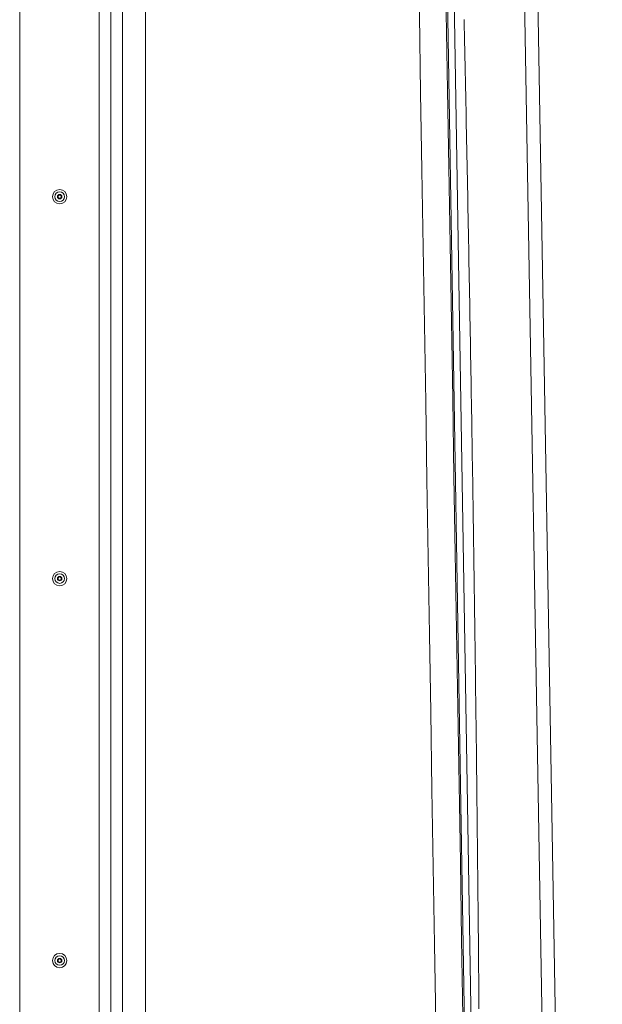
# Model space of a CAD drawing. Units: inches. Extents: x -271 to 309, y -137 to 137.
# Drawn here: x -231 to -220, y 6 to 25 of the extents above; entities that cross this region are included whole.
import ezdxf

# ---------------------------------------------------------------- set-up
doc = ezdxf.new("R2010")
doc.units = ezdxf.units.IN
doc.header["$MEASUREMENT"] = 0
doc.header["$PDMODE"] = 2
doc.header["$PDSIZE"] = 0.03
for name, color, linetype, lineweight in [('ACAD_LAYER_0 [1.2]', 7, 'Continuous', 0), ('Unnamed [1.1]', 7, 'Continuous', 0), ('Unnamed [1]', 7, 'Continuous', 0)]:
    doc.layers.add(name, color=color, linetype=linetype, lineweight=lineweight)
doc.styles.add('CK_TEXT_STYLE_0005', font='times.ttf', dxfattribs={"width": 0.75, "height": 5})
doc.styles.add('CK_TEXT_STYLE_0006', font='txt', dxfattribs={"width": 0.75, "height": 5})
doc.dimstyles.new('KEYCREATOR_DIMSTYLE', dxfattribs={"dimtxt": 5, "dimasz": 5, "dimexe": 1.25, "dimexo": 1.25, "dimgap": 1.25, "dimtad": 0, "dimtih": 1, "dimtoh": 1, "dimdec": 6, "dimzin": 4, "dimdsep": 46, "dimlunit": 5, "dimtxsty": 'CK_TEXT_STYLE_0005', "dimsah": 1, "dimcen": 0, "dimadec": 0, "dimazin": 0, "dimtfac": 1, "dimtdec": 6, "dimtofl": 0, "dimtmove": 0, "dimatfit": 3, "dimfxl": 1, "dimfrac": 2, "dimtolj": 1, "dimtzin": 0, "dimarcsym": 0})

# ---------------------------------------------------------------- blocks, each defined once
blk = doc.blocks.new('*D3')
at = {"layer": 'Defpoints', "color": 0}
for p in [(-227.245, 39.288), (-227.238, -39.286), (-202.88, -39.286)]:
    blk.add_point(p, dxfattribs=at)
at = {"layer": 'Unnamed [1]', "color": 18, "lineweight": -2, "true_color": 0x000000}
for p, q in [((-225.995, 39.288), (-201.63, 39.288)), ((-202.88, 34.288), (-202.88, 8.163)), ((-202.88, -34.286), (-202.88, -7.572)), ((-225.988, -39.286), (-201.63, -39.286))]:
    blk.add_line(p, q, dxfattribs=at)
at = {"layer": 'Unnamed [1]', "color": 18, "true_color": 0x000000}
for points in [[(-202.047, 34.288), (-203.713, 34.288), (-202.88, 39.288)], [(-203.713, -34.286), (-202.047, -34.286), (-202.88, -39.286)]]:
    blk.add_solid(points, dxfattribs=at)
at = {"layer": 'Unnamed [1]', "color": 18, "lineweight": 0, "true_color": 0x000000, "insert": (-202.88, 0.295), "char_height": 5, "attachment_point": 5, "line_spacing_factor": 0.96, "style": 'CK_TEXT_STYLE_0006'}
blk.add_mtext('\\A1;78-1/2\\P{OAW}', dxfattribs=at)

msp = doc.modelspace()

# ---------------------------------------------------------------- linework, layer by layer
at = {"layer": 'ACAD_LAYER_0 [1.2]', "color": 18, "linetype": 'Continuous', "lineweight": 0, "true_color": 0x000000}
for p, q in [((-221.0008119, 0.0018855), (-221.6004147, 35.0586644)), ((-229.0155577, 31.4743798), (-229.0155533, -31.368269)), ((-228.5811287, 31.4743798), (-228.5811243, -31.368269)), ((-229.4496442, 31.257879), (-229.4496442, 0.2630561)), ((-229.2308124, 31.257879), (-229.2308124, 0.2630561))]:
    msp.add_line(p, q, dxfattribs=at)
at = {"layer": 'ACAD_LAYER_0 [1.2]', "color": 18, "linetype": 'Continuous', "lineweight": 0, "true_color": 0x000000, "extrusion": (0, 0, -1)}
for points in [[(230.9496442, 4.9980193), (230.9496442, 7.470501), (230.9496442, 9.9429826), (230.9496442, 12.4154642), (230.9496442, 14.8879459), (230.9496442, 17.3604275), (230.9496442, 19.8329091), (230.9496442, 22.3053908), (230.9496442, 24.7778724), (230.9496442, 27.250354), (230.9496442, 29.7228357)], [(230.949763, 25.0863396), (230.9497916, 24.7286331), (230.9498132, 24.3707877), (230.9498284, 24.0128033), (230.9498377, 23.6546801), (230.9498417, 23.2964179), (230.9498408, 22.9380169), (230.9498356, 22.5794768), (230.9498266, 22.2207979), (230.9498143, 21.86198), (230.9497993, 21.5030231), (230.949782, 21.1439273), (230.9497631, 20.7846925), (230.949743, 20.4253187), (230.9497223, 20.065806), (230.9497015, 19.7061542), (230.9496811, 19.3463635), (230.9496616, 18.9864338), (230.9496435, 18.6263651), (230.9496268, 18.2661573), (230.9496115, 17.9058103), (230.9495975, 17.545324), (230.9495848, 17.1846984), (230.9495734, 16.8239334), (230.9495631, 16.4630288), (230.9495541, 16.1019846), (230.9495461, 15.7408007), (230.9495392, 15.379477), (230.9495334, 15.0180134), (230.9495285, 14.6564099), (230.9495246, 14.2946663), (230.9495216, 13.9327825), (230.9495194, 13.5707586), (230.949518, 13.2085943), (230.9495174, 12.8462896), (230.9495176, 12.4838444), (230.9495184, 12.1212587), (230.9495199, 11.7585322), (230.9495219, 11.395665), (230.9495245, 11.032657), (230.9495276, 10.669508), (230.9495312, 10.3062181), (230.9495352, 9.942787), (230.9495396, 9.5792147), (230.9495443, 9.2155011), (230.9495492, 8.8516462), (230.9495545, 8.4876498), (230.9495599, 8.1235118), (230.9495655, 7.7592323), (230.9495712, 7.394811), (230.949577, 7.0302479), (230.9495828, 6.6655429), (230.9495886, 6.3006959)]]:
    msp.add_lwpolyline(points, dxfattribs=at)
at = {"layer": 'ACAD_LAYER_0 [1.2]', "color": 18, "linetype": 'Continuous', "lineweight": 0, "true_color": 0x000000}
for centre, radius, start, end in [((-230.1965501, 21.6491408), 0.135, 0, 180), ((-230.1965501, 21.6491408), 0.089, 0, 180), ((-230.1965501, 21.6491408), 0.135, 180, 0), ((-230.1965501, 21.6491408), 0.089, 180, 0), ((-230.1965501, 21.6491408), 0.04125, 0, 180), ((-230.1965501, 21.6491408), 0.04125, 180, 0), ((-230.1965501, 21.6491408), 0.03125, 90, 180), ((-230.1965501, 21.6491408), 0.03125, 180, 270), ((-230.1965501, 21.6491408), 0.03125, 0, 90), ((-230.1965501, 21.6491408), 0.03125, 270, 0), ((-230.1965501, 14.4504459), 0.135, 0, 180), ((-230.1965501, 14.4504459), 0.089, 0, 180), ((-230.1965501, 14.4504459), 0.04125, 0, 180), ((-230.1965501, 14.4504459), 0.03125, 90, 180), ((-230.1965501, 14.4504459), 0.03125, 0, 90), ((-230.1965501, 14.4504459), 0.135, 180, 0), ((-230.1965501, 14.4504459), 0.089, 180, 0), ((-230.1965501, 14.4504459), 0.04125, 180, 0), ((-230.1965501, 14.4504459), 0.03125, 180, 270), ((-230.1965501, 14.4504459), 0.03125, 270, 0), ((-230.1965501, 7.251751), 0.135, 0, 180), ((-230.1965501, 7.251751), 0.135, 180, 0), ((-230.1965501, 7.251751), 0.089, 0, 180), ((-230.1965501, 7.251751), 0.089, 180, 0), ((-230.1965501, 7.251751), 0.04125, 0, 180), ((-230.1965501, 7.251751), 0.04125, 180, 0), ((-230.1965501, 7.251751), 0.03125, 90, 180), ((-230.1965501, 7.251751), 0.03125, 180, 270), ((-230.1965501, 7.251751), 0.03125, 0, 90), ((-230.1965501, 7.251751), 0.03125, 270, 0)]:
    msp.add_arc(centre, radius, start, end, dxfattribs=at)
at = {"layer": 'Unnamed [1.1]', "color": 18, "linetype": 'Continuous', "lineweight": 0, "true_color": 0x000000}
for p, q in [((-222.4693934, 0.1670043), (-223.0536071, 35.3006937)), ((-222.3416668, 0.1627355), (-222.9258698, 35.2966115)), ((-220.750797, 0.000182), (-221.350797, 35.0801818))]:
    msp.add_line(p, q, dxfattribs=at)
for points in [[(-223.5838759, 35.2835379), (-223.5601538, 33.824347), (-223.5364297, 32.365155), (-223.5127037, 30.9059622), (-223.4889762, 29.4467687), (-223.4652472, 27.9875748), (-223.441517, 26.5283806), (-223.4177857, 25.0691863), (-223.3940535, 23.6099922), (-223.3703206, 22.1507983), (-223.3465872, 20.691605), (-223.3228534, 19.2324123), (-223.2991195, 17.7732205), (-223.2753856, 16.3140298), (-223.2516519, 14.8548404), (-223.2279186, 13.3956524), (-223.2041858, 11.9364661), (-223.1804538, 10.4772816), (-223.1567227, 9.0180992), (-223.1329927, 7.558919), (-223.109264, 6.0997411)], [(-223.0808991, 35.2998928), (-223.0567041, 33.8448209), (-223.032509, 32.3897517), (-223.0083138, 30.9346843), (-222.9841186, 29.4796175), (-222.9599233, 28.0245502), (-222.9357279, 26.5694815), (-222.9115324, 25.1144103), (-222.8873369, 23.6593356), (-222.8631412, 22.2042562), (-222.8389454, 20.7491712), (-222.8147494, 19.2940795), (-222.7905533, 17.83898), (-222.7663571, 16.3838717), (-222.7421607, 14.9287536), (-222.7179642, 13.4736245), (-222.6937675, 12.0184835), (-222.6695706, 10.5633295), (-222.6453735, 9.1081615), (-222.6211763, 7.6529783), (-222.5969788, 6.197779)], [(-222.5752878, 24.9878198), (-222.5722058, 24.8457973), (-222.5691359, 24.7036613), (-222.566078, 24.5614129), (-222.5630322, 24.4190529), (-222.5599986, 24.2765821), (-222.5569771, 24.1340015), (-222.5539679, 23.991312), (-222.550971, 23.8485144), (-222.5479864, 23.7056098), (-222.5450142, 23.5625988), (-222.5420544, 23.4194826), (-222.539107, 23.2762619), (-222.5361721, 23.1329376), (-222.5332497, 22.9895107), (-222.5303399, 22.8459821), (-222.5274428, 22.7023526), (-222.5245582, 22.5586231), (-222.5216864, 22.4147945), (-222.5188274, 22.2708676), (-222.5159813, 22.1268432), (-222.513148, 21.9827223), (-222.5103277, 21.8385055), (-222.5075205, 21.6941937), (-222.5047264, 21.5497878), (-222.5019455, 21.4052887), (-222.4991778, 21.260697), (-222.4964234, 21.1160137), (-222.4936823, 20.9712397), (-222.4909547, 20.8263756), (-222.4882406, 20.6814225), (-222.4855401, 20.536381), (-222.4828532, 20.391252), (-222.4801799, 20.2460365), (-222.4775205, 20.1007351), (-222.4748748, 19.9553487), (-222.4722431, 19.8098783), (-222.4696253, 19.6643245), (-222.4670215, 19.5186882), (-222.4644318, 19.3729703), (-222.4618562, 19.2271716), (-222.4592949, 19.0812929), (-222.4567478, 18.9353351), (-222.454215, 18.789299), (-222.4516967, 18.6431854), (-222.4491928, 18.4969952), (-222.4467035, 18.3507291), (-222.4442288, 18.2043881), (-222.4417687, 18.057973), (-222.4393234, 17.9114845), (-222.4368928, 17.7649236), (-222.4344771, 17.6182939), (-222.4320758, 17.471614), (-222.4296889, 17.3248869), (-222.4273164, 17.1781126), (-222.4249584, 17.0312913), (-222.4226149, 16.884423), (-222.4202858, 16.7375079), (-222.4179713, 16.590546), (-222.4156713, 16.4435375), (-222.4133859, 16.2964823), (-222.411115, 16.1493806), (-222.4088587, 16.0022325), (-222.4066171, 15.8550381), (-222.4043901, 15.7077974), (-222.4021777, 15.5605106), (-222.3999801, 15.4131777), (-222.3977971, 15.2657988), (-222.3956289, 15.118374), (-222.3934754, 14.9709034), (-222.3913367, 14.8233872), (-222.3892127, 14.6758252), (-222.3871036, 14.5282178), (-222.3850093, 14.3805649), (-222.3829299, 14.2328666), (-222.3808653, 14.0851231), (-222.3788157, 13.9373344), (-222.3767809, 13.7895006), (-222.3747611, 13.6416218), (-222.3727562, 13.4936981), (-222.3707664, 13.3457295), (-222.3687915, 13.1977162), (-222.3668316, 13.0496582), (-222.3648868, 12.9015557), (-222.362957, 12.7534087), (-222.3610424, 12.6052173), (-222.3591428, 12.4569816), (-222.3572584, 12.3087017), (-222.3553891, 12.1603777), (-222.3535349, 12.0120097), (-222.351696, 11.8635977), (-222.3498723, 11.7151418), (-222.3480638, 11.5666422), (-222.3462706, 11.4180989), (-222.3444926, 11.2695119), (-222.3427299, 11.1208815), (-222.3409826, 10.9722077), (-222.3392506, 10.8234905), (-222.3375339, 10.6747301), (-222.3358326, 10.5259266), (-222.3341468, 10.37708), (-222.3324763, 10.2281904), (-222.3308213, 10.0792579), (-222.3291818, 9.9302826), (-222.3275577, 9.7812647), (-222.3259492, 9.6322041), (-222.3243561, 9.4831009), (-222.3227787, 9.3339553), (-222.3212167, 9.1847674), (-222.3196704, 9.0355372), (-222.3181397, 8.8862648), (-222.3166247, 8.7369503), (-222.3151252, 8.5875938), (-222.3136415, 8.4381954), (-222.3121734, 8.2887552), (-222.3107211, 8.1392733), (-222.3092845, 7.9897496), (-222.3078636, 7.8401845), (-222.3064585, 7.6905778), (-222.3050692, 7.5409298), (-222.3036957, 7.3912405), (-222.3023381, 7.2415099), (-222.3009963, 7.0917383), (-222.2996703, 6.9419256), (-222.2983603, 6.792072), (-222.2970662, 6.6421775), (-222.295788, 6.4922422), (-222.2945257, 6.3422663)]]:
    msp.add_lwpolyline(points, dxfattribs=at)

# ---------------------------------------------------------------- dimensions: what is measured, and where the dimension line sits
at = {"layer": 'Unnamed [1]', "color": 18, "lineweight": 0, "true_color": 0x000000}
dim = msp.add_linear_dim(base=(-202.8799133, -39.285666), p1=(-227.2447866, 39.2880925), p2=(-227.238465, -39.285666), angle=90, text='78-1/2\\P{OAW}', dimstyle='KEYCREATOR_DIMSTYLE', override={"dimdec": 4, "dimtxsty": 'CK_TEXT_STYLE_0006', "dimtdec": 4}, dxfattribs=at)
dim.commit()
dim.dimension.update_dxf_attribs({"geometry": '*D3', "text_midpoint": (-202.8799133, 0.2951736), "dimtype": 160, "text_rotation": 360})

doc.saveas('drawing.dxf')
